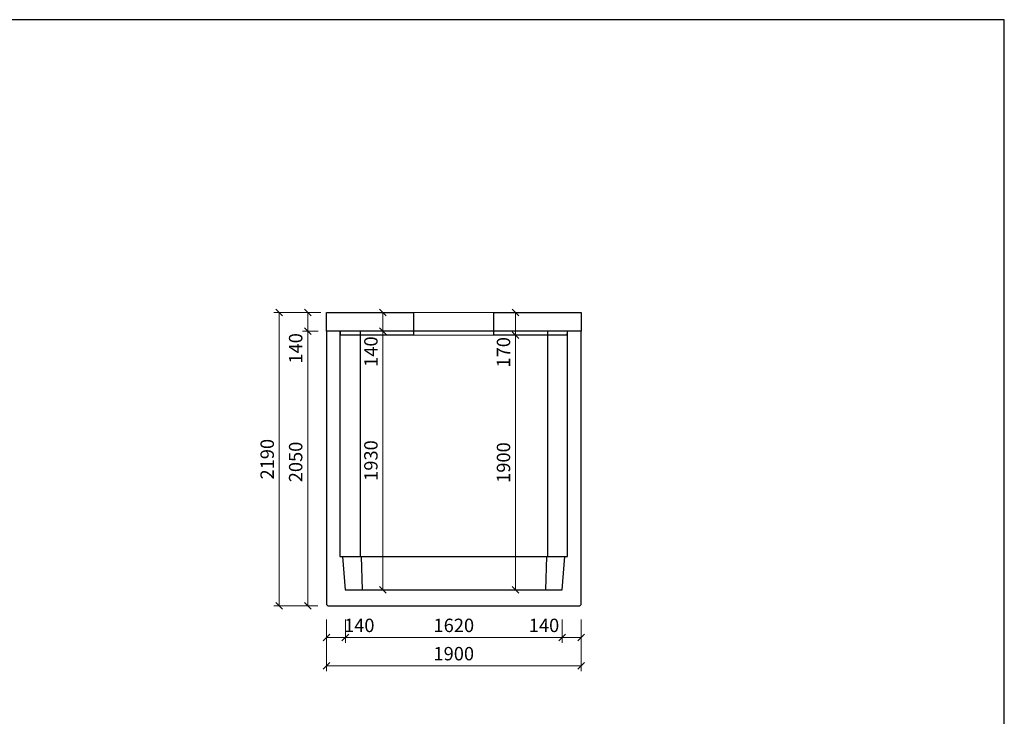
# Model space of a CAD drawing. Units: millimetres. Extents: x 27135 to 207654, y 56450 to 128916.
# Drawn here: x 34485 to 41835, y 61684 to 66881 of the extents above; entities that cross this region are included whole.
import ezdxf

# ---------------------------------------------------------------- set-up
doc = ezdxf.new("R2010")
doc.units = ezdxf.units.MM
doc.layers.add('01...OBRYS', color=7, linetype='Continuous')
doc.layers.add('_KOTA', color=7, linetype='Continuous', lineweight=5)
doc.layers.add('řez', color=1, linetype='Continuous', lineweight=30)
doc.styles.add('ROMANS', font='_238.shx', dxfattribs={"width": 0.7})
doc.dimstyles.new('TECH-100', dxfattribs={"dimtxt": 100, "dimasz": 50, "dimexe": 40, "dimexo": 100, "dimgap": 40, "dimtad": 1, "dimdec": 0, "dimrnd": 5, "dimdsep": 46, "dimtxsty": 'ROMANS', "dimblk": 'OBLIQUE', "dimblk1": 'OBLIQUE', "dimblk2": 'WYMIAR', "dimcen": 10, "dimclrd": 256, "dimclre": 256, "dimclrt": 256, "dimazin": 0, "dimtfac": 1, "dimtix": 1, "dimtmove": 1, "dimatfit": 3, "dimldrblk": 'CLOSEDBLANK', "dimfxl": 0, "dimtolj": 1, "dimtzin": 0, "dimlwd": -1, "dimlwe": -1, "dimarcsym": 0})

# ---------------------------------------------------------------- blocks, each defined once
blk = doc.blocks.new('_Oblique')
at = {"color": 0, "linetype": 'ByBlock', "lineweight": -2}
blk.add_line((-0.5, -0.5), (0.5, 0.5), dxfattribs=at)
blk = doc.blocks.new('*D2206')
at = {"layer": '_KOTA'}
for p, q in [((36775, 62306.9), (36775, 62020.9)), ((38675, 62306.9), (38675, 62020.9)), ((36775, 62060.9), (38675, 62060.9))]:
    blk.add_line(p, q, dxfattribs=at)
at = {"layer": 'Defpoints', "color": 0}
for p in [(36775, 62406.9), (38675, 62406.9), (38675, 62060.9)]:
    blk.add_point(p, dxfattribs=at)
at = {"layer": '_KOTA', "xscale": 50, "yscale": 50, "zscale": 50, "rotation": 180}
blk.add_blockref('_Oblique', (36775, 62060.9), dxfattribs=at)
at = {"layer": '_KOTA', "xscale": 50, "yscale": 50, "zscale": 50}
blk.add_blockref('_Oblique', (38675, 62060.9), dxfattribs=at)
at = {"layer": '_KOTA', "insert": (37725, 62150.9), "char_height": 100, "attachment_point": 5, "style": 'ROMANS'}
blk.add_mtext('\\A1;1900', dxfattribs=at)
blk = doc.blocks.new('_ClosedBlank')
at = {"color": 0, "linetype": 'ByBlock', "lineweight": -2}
for p, q in [((-1, 0.17), (0, 0)), ((-1, 0.17), (-1, -0.17)), ((0, 0), (-1, -0.17))]:
    blk.add_line(p, q, dxfattribs=at)
blk = doc.blocks.new('WYMIAR')
at = {"color": 11, "linetype": 'ByBlock'}
blk.add_line((-4.5, -4.5), (4.5, 4.5), dxfattribs=at)
at = {"color": 0, "linetype": 'ByBlock'}
for p, q in [((0, -5.625), (0, 5.625)), ((5.625, 0), (-5.625, 0))]:
    blk.add_line(p, q, dxfattribs=at)
blk = doc.blocks.new('*D2207')
at = {"layer": '_KOTA'}
for p, q in [((36775, 62406.9), (36775, 62232)), ((36915.5, 62406.9), (36915.5, 62232)), ((36915.5, 62272), (36775, 62272))]:
    blk.add_line(p, q, dxfattribs=at)
at = {"layer": 'Defpoints', "color": 0}
for p in [(36775, 62506.9), (36915.5, 62506.9), (36775, 62272)]:
    blk.add_point(p, dxfattribs=at)
at = {"layer": '_KOTA', "xscale": 50, "yscale": 50, "zscale": 50, "rotation": 180}
blk.add_blockref('_Oblique', (36775, 62272), dxfattribs=at)
at = {"layer": '_KOTA', "xscale": 50, "yscale": 50, "zscale": 50}
blk.add_blockref('_Oblique', (36915.5, 62272), dxfattribs=at)
at = {"layer": '_KOTA', "insert": (37019.4, 62362), "char_height": 100, "attachment_point": 5, "style": 'ROMANS'}
blk.add_mtext('\\A1;140', dxfattribs=at)
blk = doc.blocks.new('*D2208')
at = {"layer": '_KOTA'}
for p, q in [((36915.5, 62406.9), (36915.5, 62232)), ((38535, 62406.9), (38535, 62232)), ((36915.5, 62272), (38535, 62272))]:
    blk.add_line(p, q, dxfattribs=at)
at = {"layer": 'Defpoints', "color": 0}
for p in [(36915.5, 62506.9), (38535, 62506.9), (38535, 62272)]:
    blk.add_point(p, dxfattribs=at)
at = {"layer": '_KOTA', "xscale": 50, "yscale": 50, "zscale": 50, "rotation": 180}
blk.add_blockref('_Oblique', (36915.5, 62272), dxfattribs=at)
at = {"layer": '_KOTA', "xscale": 50, "yscale": 50, "zscale": 50}
blk.add_blockref('_Oblique', (38535, 62272), dxfattribs=at)
at = {"layer": '_KOTA', "insert": (37725.3, 62362), "char_height": 100, "attachment_point": 5, "style": 'ROMANS'}
blk.add_mtext('\\A1;1620', dxfattribs=at)
blk = doc.blocks.new('*D2209')
at = {"layer": '_KOTA'}
for p, q in [((38535, 62406.9), (38535, 62232)), ((38675, 62406.9), (38675, 62232)), ((38535, 62272), (38675, 62272))]:
    blk.add_line(p, q, dxfattribs=at)
at = {"layer": 'Defpoints', "color": 0}
for p in [(38535, 62506.9), (38675, 62506.9), (38675, 62272)]:
    blk.add_point(p, dxfattribs=at)
at = {"layer": '_KOTA', "xscale": 50, "yscale": 50, "zscale": 50, "rotation": 180}
blk.add_blockref('_Oblique', (38535, 62272), dxfattribs=at)
at = {"layer": '_KOTA', "xscale": 50, "yscale": 50, "zscale": 50}
blk.add_blockref('_Oblique', (38675, 62272), dxfattribs=at)
at = {"layer": '_KOTA', "insert": (38398.6, 62362), "char_height": 100, "attachment_point": 5, "style": 'ROMANS'}
blk.add_mtext('\\A1;140', dxfattribs=at)
blk = doc.blocks.new('*D2210')
at = {"layer": '_KOTA'}
for p, q in [((36732.4, 64696.9), (36382.1, 64696.9)), ((36422.1, 64696.9), (36422.1, 62506.9)), ((36710.5, 62506.9), (36382.1, 62506.9))]:
    blk.add_line(p, q, dxfattribs=at)
at = {"layer": 'Defpoints', "color": 0}
for p in [(36832.4, 64696.9), (36422.1, 62506.9), (36810.5, 62506.9)]:
    blk.add_point(p, dxfattribs=at)
at = {"layer": '_KOTA', "xscale": 50, "yscale": 50, "zscale": 50}
for p, rotation in [((36422.1, 64696.9), 90), ((36422.1, 62506.9), 270)]:
    blk.add_blockref('_Oblique', p, dxfattribs=dict(at, rotation=rotation))
at = {"layer": '_KOTA', "insert": (36332.1, 63601.9), "char_height": 100, "attachment_point": 5, "rotation": 90, "style": 'ROMANS'}
blk.add_mtext('\\A1;2190', dxfattribs=at)
blk = doc.blocks.new('*D2211')
at = {"layer": '_KOTA'}
for p, q in [((36711.9, 64556.9), (36594.6, 64556.9)), ((36634.6, 64556.9), (36634.6, 62506.9)), ((36679.9, 62506.9), (36594.6, 62506.9))]:
    blk.add_line(p, q, dxfattribs=at)
at = {"layer": 'Defpoints', "color": 0}
for p in [(36811.9, 64556.9), (36634.6, 62506.9), (36779.9, 62506.9)]:
    blk.add_point(p, dxfattribs=at)
at = {"layer": '_KOTA', "xscale": 50, "yscale": 50, "zscale": 50}
for p, rotation in [((36634.6, 64556.9), 90), ((36634.6, 62506.9), 270)]:
    blk.add_blockref('_Oblique', p, dxfattribs=dict(at, rotation=rotation))
at = {"layer": '_KOTA', "insert": (36544.6, 63581.2), "char_height": 100, "attachment_point": 5, "rotation": 90, "style": 'ROMANS'}
blk.add_mtext('\\A1;2050', dxfattribs=at)
blk = doc.blocks.new('*D2212')
at = {"layer": '_KOTA'}
for p, q in [((36710.5, 64696.9), (36594.6, 64696.9)), ((36634.6, 64556.9), (36634.6, 64696.9)), ((36711.9, 64556.9), (36594.6, 64556.9))]:
    blk.add_line(p, q, dxfattribs=at)
at = {"layer": 'Defpoints', "color": 0}
for p in [(36634.6, 64696.9), (36810.5, 64696.9), (36811.9, 64556.9)]:
    blk.add_point(p, dxfattribs=at)
at = {"layer": '_KOTA', "xscale": 50, "yscale": 50, "zscale": 50}
for p, rotation in [((36634.6, 64696.9), 90), ((36634.6, 64556.9), 270)]:
    blk.add_blockref('_Oblique', p, dxfattribs=dict(at, rotation=rotation))
at = {"layer": '_KOTA', "insert": (36544.6, 64428.9), "char_height": 100, "attachment_point": 5, "rotation": 90, "style": 'ROMANS'}
blk.add_mtext('\\A1;140', dxfattribs=at)
blk = doc.blocks.new('*D2213')
at = {"layer": '_KOTA'}
for p, q in [((37196.3, 62626.9), (37196.3, 64556.9)), ((37295.6, 64556.9), (37236.3, 64556.9)), ((37295.6, 62626.9), (37236.3, 62626.9))]:
    blk.add_line(p, q, dxfattribs=at)
at = {"layer": 'Defpoints', "color": 0}
for p in [(37195.6, 64556.9), (37196.3, 64556.9), (37195.6, 62626.9)]:
    blk.add_point(p, dxfattribs=at)
at = {"layer": '_KOTA', "xscale": 50, "yscale": 50, "zscale": 50}
for p, rotation in [((37196.3, 64556.9), 90), ((37196.3, 62626.9), 270)]:
    blk.add_blockref('_Oblique', p, dxfattribs=dict(at, rotation=rotation))
at = {"layer": '_KOTA', "insert": (37106.3, 63591.9), "char_height": 100, "attachment_point": 5, "rotation": 90, "style": 'ROMANS'}
blk.add_mtext('\\A1;1930', dxfattribs=at)
blk = doc.blocks.new('*D2214')
at = {"layer": '_KOTA'}
for p, q in [((37097.6, 64696.9), (37156.4, 64696.9)), ((37196.4, 64556.9), (37196.4, 64696.9)), ((37097.6, 64556.9), (37156.4, 64556.9))]:
    blk.add_line(p, q, dxfattribs=at)
at = {"layer": 'Defpoints', "color": 0}
for p in [(37196.4, 64696.9), (37197.6, 64696.9), (37197.6, 64556.9)]:
    blk.add_point(p, dxfattribs=at)
at = {"layer": '_KOTA', "xscale": 50, "yscale": 50, "zscale": 50}
for p, rotation in [((37196.4, 64696.9), 90), ((37196.4, 64556.9), 270)]:
    blk.add_blockref('_Oblique', p, dxfattribs=dict(at, rotation=rotation))
at = {"layer": '_KOTA', "insert": (37106.3, 64404.7), "char_height": 100, "attachment_point": 5, "rotation": 90, "style": 'ROMANS'}
blk.add_mtext('\\A1;140', dxfattribs=at)
blk = doc.blocks.new('*D2215')
at = {"layer": '_KOTA'}
for p, q in [((38087.9, 64526.9), (38146, 64526.9)), ((38186, 62626.9), (38186, 64526.9)), ((38087.9, 62626.9), (38146, 62626.9))]:
    blk.add_line(p, q, dxfattribs=at)
at = {"layer": 'Defpoints', "color": 0}
for p in [(38186, 64526.9), (38187.9, 64526.9), (38187.9, 62626.9)]:
    blk.add_point(p, dxfattribs=at)
at = {"layer": '_KOTA', "xscale": 50, "yscale": 50, "zscale": 50}
for p, rotation in [((38186, 64526.9), 90), ((38186, 62626.9), 270)]:
    blk.add_blockref('_Oblique', p, dxfattribs=dict(at, rotation=rotation))
at = {"layer": '_KOTA', "insert": (38096, 63576.9), "char_height": 100, "attachment_point": 5, "rotation": 90, "style": 'ROMANS'}
blk.add_mtext('\\A1;1900', dxfattribs=at)
blk = doc.blocks.new('*D2216')
at = {"layer": '_KOTA'}
for p, q in [((38086, 64696.9), (38146, 64696.9)), ((38186, 64526.9), (38186, 64696.9)), ((38086, 64526.9), (38146, 64526.9))]:
    blk.add_line(p, q, dxfattribs=at)
at = {"layer": 'Defpoints', "color": 0}
for p in [(38186, 64696.9), (38186, 64696.9), (38186, 64526.9)]:
    blk.add_point(p, dxfattribs=at)
at = {"layer": '_KOTA', "xscale": 50, "yscale": 50, "zscale": 50}
for p, rotation in [((38186, 64696.9), 90), ((38186, 64526.9), 270)]:
    blk.add_blockref('_Oblique', p, dxfattribs=dict(at, rotation=rotation))
at = {"layer": '_KOTA', "insert": (38096, 64399.5), "char_height": 100, "attachment_point": 5, "rotation": 90, "style": 'ROMANS'}
blk.add_mtext('\\A1;170', dxfattribs=at)

msp = doc.modelspace()

# ---------------------------------------------------------------- linework, layer by layer
msp.add_lwpolyline([(27134.5, 56486.1), (41834.5, 56486.1), (41834.5, 66881.1), (27134.5, 66881.1)], close=True)
at = {"layer": '01...OBRYS'}
for p, q in [((36875, 64556.9), (36775, 64556.9)), ((36875, 64556.9), (36775, 64556.9)), ((36775, 64556.9), (36775, 62516.9)), ((37025, 64556.9), (36875, 64556.9)), ((37025, 64556.9), (36875, 64556.9)), ((36875, 64556.9), (36875, 62876.9)), ((38425, 64556.9), (37025, 64556.9)), ((37025, 64556.9), (37025, 63184.2)), ((38425, 64556.9), (37025, 64556.9)), ((38575, 64556.9), (38425, 64556.9)), ((38425, 64556.9), (38425, 63184.2)), ((38575, 64556.9), (38425, 64556.9)), ((38675, 64556.9), (38575, 64556.9)), ((38575, 62876.9), (38575, 64556.9)), ((38675, 64556.9), (38575, 64556.9)), ((38675, 62516.9), (38675, 64556.9)), ((37025, 63184.2), (37025, 62876.9)), ((38425, 63184.2), (38425, 62876.9)), ((36875, 62876.9), (36895, 62876.9)), ((36895, 62876.9), (37033.3, 62876.9)), ((36895, 62876.9), (36915, 62626.9)), ((37033.3, 62876.9), (38416.8, 62876.9)), ((37033.3, 62876.9), (37041.6, 62626.9)), ((38416.8, 62876.9), (38408.5, 62626.9)), ((38416.8, 62876.9), (38555, 62876.9)), ((38535, 62626.9), (38555, 62876.9)), ((38555, 62876.9), (38575, 62876.9)), ((36915, 62626.9), (38535, 62626.9)), ((36785, 62506.9), (36775, 62516.9)), ((36785, 62506.9), (38665, 62506.9)), ((38675, 62516.9), (38665, 62506.9))]:
    msp.add_line(p, q, dxfattribs=at)
at = {"layer": '_KOTA'}
for p, q in [((38025, 64696.9), (37425, 64696.9)), ((37425, 64526.9), (38025, 64526.9))]:
    msp.add_line(p, q, dxfattribs=at)
at = {"layer": 'řez', "color": 0}
for p, q in [((37425, 64696.9), (37425, 64526.9)), ((38025, 64526.9), (38025, 64696.9))]:
    msp.add_line(p, q, dxfattribs=at)
for points in [[(37425, 64526.9), (36880.3, 64526.9), (36879.9, 64556.9), (36775, 64556.9), (36775, 64696.9), (37425, 64696.9)], [(38025, 64696.9), (38675, 64696.9), (38675, 64556.9), (38570.2, 64556.9), (38569.6, 64526.9), (38025, 64526.9)]]:
    msp.add_lwpolyline(points, dxfattribs=at)

# ---------------------------------------------------------------- dimensions: what is measured, and where the dimension line sits
at = {"layer": '_KOTA'}
for base, p1, p2, picture, middle in [((36422.1, 62506.9), (36832.4, 64696.9), (36810.5, 62506.9), '*D2210', (36332.1, 63601.9)), ((37196.3, 64556.9), (37195.6, 62626.9), (37195.6, 64556.9), '*D2213', (37106.3, 63591.9)), ((38186, 64526.9), (38187.9, 62626.9), (38187.9, 64526.9), '*D2215', (38096, 63576.9))]:
    dim = msp.add_linear_dim(base=base, p1=p1, p2=p2, angle=90, dimstyle='TECH-100', dxfattribs=at)
    dim.commit()
    dim.dimension.update_dxf_attribs({"geometry": picture, "text_midpoint": middle})
for base, p1, p2, picture, middle in [((36634.6, 64696.9), (36811.9, 64556.9), (36810.5, 64696.9), '*D2212', (36634.6, 64428.9)), ((37196.4, 64696.9), (37197.6, 64556.9), (37197.6, 64696.9), '*D2214', (37196.3, 64404.7)), ((38186, 64696.9), (38186, 64526.9), (38186, 64696.9), '*D2216', (38186, 64399.5)), ((36634.6, 62506.9), (36811.9, 64556.9), (36779.9, 62506.9), '*D2211', (36634.6, 63581.2))]:
    dim = msp.add_linear_dim(base=base, p1=p1, p2=p2, angle=90, dimstyle='TECH-100', dxfattribs=at)
    dim.commit()
    dim.dimension.update_dxf_attribs({"geometry": picture, "text_midpoint": middle, "dimtype": 160})
for base, p1, p2, angle, picture, middle in [((36775.0395, 62272.0377), (36915.5434, 62506.9128), (36775.0395, 62506.9128), 180, '*D2207', (37019.4388, 62272.0377)), ((38675, 62272), (38535, 62506.9), (38675, 62506.9), 0, '*D2209', (38398.6, 62272))]:
    dim = msp.add_linear_dim(base=base, p1=p1, p2=p2, angle=angle, dimstyle='TECH-100', override={"dimtxt": 100}, dxfattribs=at)
    dim.commit()
    dim.dimension.update_dxf_attribs({"geometry": picture, "text_midpoint": middle, "dimtype": 161})
for p1, p2, distance, picture, middle in [((36915.5434, 62506.9128), (38535.0395, 62506.9128), -234.875, '*D2208', (37725.2915, 62362.0377)), ((36775, 62406.9), (38675, 62406.9), -346, '*D2206', (37725, 62150.9))]:
    dim = msp.add_aligned_dim(p1=p1, p2=p2, distance=distance, dimstyle='TECH-100', dxfattribs=at)
    dim.commit()
    dim.dimension.update_dxf_attribs({"geometry": picture, "text_midpoint": middle})

doc.saveas('drawing.dxf')
